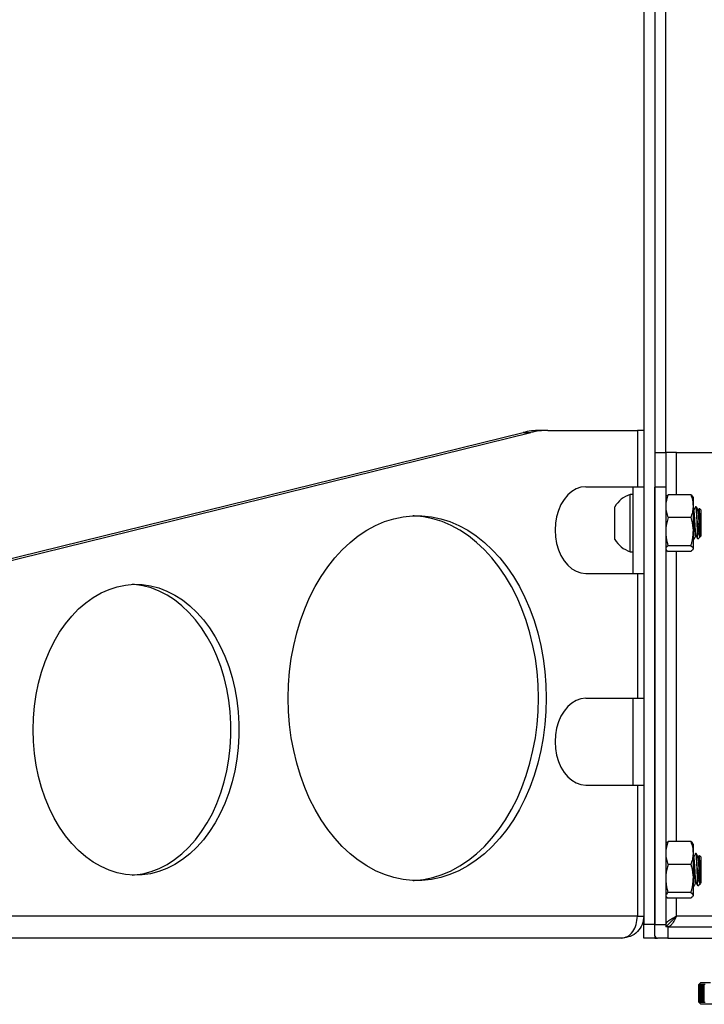
# Model space of a CAD drawing. Units: inches. Extents: x 0.4 to 16.6, y 0.2 to 10.8.
# Drawn here: x 5.8 to 6, y 3.3 to 3.7 of the extents above; entities that cross this region are included whole.
import ezdxf

# ---------------------------------------------------------------- set-up
doc = ezdxf.new("R2010")
doc.units = ezdxf.units.IN
doc.header["$MEASUREMENT"] = 0

msp = doc.modelspace()

# ---------------------------------------------------------------- linework, layer by layer
at = {"color": 7, "linetype": 'Continuous', "lineweight": 25}
for p, q in [((6.019651497626445, 4.957432618244587), (6.019651497626445, 3.572175475387441)), ((6.024222926197873, 4.957432618244587), (6.024222926197873, 3.368861189673159)), ((6.028680069055016, 3.563146903958875), (6.028680069055016, 4.769173980946241)), ((5.542181202696407, 3.466124879861971), (5.969932672150173, 3.571330432805709)), ((5.545413690838974, 3.466124879861971), (5.97316516029274, 3.571330432805709)), ((5.969932672150173, 3.571330432805709), (5.97316516029274, 3.571330432805709)), ((5.980088389239201, 3.572175475387442), (5.976855901096634, 3.572175475387442)), ((5.980088389239201, 3.572175475387442), (6.017007090279453, 3.572175475387441)), ((6.017007090279453, 3.572175475387441), (6.017007090279453, 3.549004046816013)), ((6.019651497626453, 3.572175475387441), (6.017007090279453, 3.572175475387441)), ((6.019651497626453, 3.572175475387441), (6.019651497626453, 3.549004046816013)), ((6.024222926197873, 3.563146903958875), (6.028680069055011, 3.563146903958875)), ((6.028680069055011, 3.563146903958875), (6.028680069055011, 3.54886118967316)), ((6.033137211912154, 3.563146903958875), (6.028680069055011, 3.563146903958875)), ((6.033137211912154, 3.563146903958875), (6.066965783340725, 3.563146903958875)), ((6.033137211912154, 3.545684781624038), (6.033137211912154, 3.563146903958875)), ((5.995762486107657, 3.549004046816013), (6.017007090279453, 3.549004046816013)), ((6.015080069055025, 3.549004046816013), (6.015080069055025, 3.513289761101727)), ((6.017007090279453, 3.549004046816013), (6.019651497626453, 3.549004046816013)), ((6.019651497626453, 3.549004046816013), (6.019651497626453, 3.513289761101727)), ((6.028680069055011, 3.54886118967316), (6.024108640483582, 3.54886118967316)), ((6.024108640483582, 3.54886118967316), (6.024108640483582, 3.368513728234675)), ((6.028680069055011, 3.54886118967316), (6.028680069055011, 3.368513728234675)), ((6.015080069055024, 3.545843641866631), (6.013966458256374, 3.545843641866631)), ((6.013966458256374, 3.534032618244584), (6.013966458256374, 3.545843641866631)), ((6.028804161029715, 3.544933716079061), (6.028680069055009, 3.54471878247406)), ((6.038974213288946, 3.545684781624038), (6.029634518746835, 3.545684781624038)), ((6.039928662980769, 3.54471878247406), (6.039804571006064, 3.544933716079061)), ((6.03992866298077, 3.54471878247406), (6.03992866298077, 3.541013586749148)), ((6.007655997064024, 3.534032618244584), (6.007655997064024, 3.54078177460004)), ((6.03992866298077, 3.541013586749148), (6.03992866298077, 3.530516310184535)), ((6.041233049932414, 3.54078177460004), (6.040986986940289, 3.54078177460004)), ((6.042472455326152, 3.539968904907294), (6.042202412530445, 3.53950319374043)), ((6.043201553869421, 3.539305396647282), (6.042544984279174, 3.539961966237529)), ((6.038974213288944, 3.53634239187426), (6.029634518746835, 3.53634239187426)), ((6.04003625858394, 3.539470753976847), (6.03992866298077, 3.539656279374622)), ((6.040248837645018, 3.53950319374043), (6.040017445117044, 3.53950319374043)), ((6.042217341582026, 3.53950319374043), (6.041985949054052, 3.53950319374043)), ((6.043201553869421, 3.534032618244582), (6.043201553869421, 3.539305396647282)), ((6.007655997064024, 3.527283461889128), (6.007655997064024, 3.534032618244584)), ((6.013966458256374, 3.522221594622537), (6.013966458256374, 3.534032618244584)), ((6.041725175916667, 3.529269557663974), (6.041725175916666, 3.534032618244583)), ((6.043201553869421, 3.528759839841882), (6.043201553869421, 3.534032618244582)), ((6.03992866298077, 3.530516310184535), (6.03992866298077, 3.523535341679975)), ((6.0409870266214, 3.528562042748737), (6.041233089613526, 3.528562042748734)), ((6.041886183681619, 3.52744446965408), (6.042930612588131, 3.528488898560591)), ((6.043003756729343, 3.528562042701804), (6.043201553869421, 3.528759839841882)), ((6.038974213288944, 3.524690228494809), (6.029634518746835, 3.524690228494811)), ((6.03992866298077, 3.527592268773986), (6.040002734971792, 3.52728346188913)), ((6.040002734971792, 3.527283461889128), (6.040248797963913, 3.527283461889128)), ((6.013966458256374, 3.522221594622537), (6.015080069055024, 3.522221594622537)), ((6.028680069055011, 3.523346454015117), (6.028804161029716, 3.523131520410116)), ((6.038974213288946, 3.52238045486514), (6.029634518746835, 3.52238045486514)), ((6.033137211912154, 3.402827638766895), (6.033137211912154, 3.52238045486514)), ((6.039804571006064, 3.523131520410117), (6.03992866298077, 3.523346454015118)), ((6.03992866298077, 3.523535341679975), (6.03992866298077, 3.523346454015118)), ((5.995762486107657, 3.513289761101727), (6.017007090279453, 3.513289761101727)), ((6.017007090279453, 3.513289761101727), (6.017007090279453, 3.461861189673156)), ((6.017007090279453, 3.513289761101727), (6.019651497626453, 3.513289761101727)), ((6.019651497626453, 3.513289761101727), (6.019651497626453, 3.461861189673155)), ((5.995762486107655, 3.461861189673156), (6.017007090279453, 3.461861189673156)), ((6.015080069055025, 3.461861189673155), (6.015080069055025, 3.42614690395887)), ((6.017007090279453, 3.461861189673156), (6.019651497626453, 3.461861189673155)), ((6.019651497626453, 3.461861189673155), (6.019651497626453, 3.42614690395887)), ((5.995762486107657, 3.426146903958871), (6.017007090279453, 3.42614690395887)), ((6.017007090279453, 3.42614690395887), (6.017007090279453, 3.372175475387441)), ((6.017007090279453, 3.42614690395887), (6.019651497626453, 3.42614690395887)), ((6.019651497626453, 3.42614690395887), (6.019651497626453, 3.372175475387441)), ((6.028804161029715, 3.402076573221918), (6.028680069055009, 3.401861639616917)), ((6.038974213288946, 3.402827638766895), (6.029634518746835, 3.402827638766895)), ((6.039928662980769, 3.401861639616917), (6.039804571006064, 3.402076573221918)), ((6.03992866298077, 3.401861639616917), (6.03992866298077, 3.398156443892006)), ((6.03992866298077, 3.398156443892006), (6.03992866298077, 3.387659167327392)), ((6.04003625858394, 3.396613611119705), (6.03992866298077, 3.396799136517479)), ((6.040248837645018, 3.396646050883287), (6.040017445117044, 3.396646050883287)), ((6.041233049932414, 3.397924631742897), (6.040986986940289, 3.397924631742897)), ((6.042217341582026, 3.396646050883287), (6.041985949054052, 3.396646050883287)), ((6.042472455326152, 3.397111762050151), (6.042202412530445, 3.396646050883287)), ((6.043201553869421, 3.396448253790139), (6.042544984279174, 3.397104823380386)), ((6.043201553869421, 3.391175475387439), (6.043201553869421, 3.396448253790139)), ((6.038974213288944, 3.393485249017117), (6.029634518746835, 3.393485249017117)), ((6.041725175916667, 3.386412414806831), (6.041725175916666, 3.39117547538744)), ((6.043201553869421, 3.385902696984739), (6.043201553869421, 3.391175475387439)), ((6.03992866298077, 3.387659167327392), (6.03992866298077, 3.380678198822832)), ((6.043003756729343, 3.385704899844661), (6.043201553869421, 3.385902696984739)), ((6.038974213288944, 3.381833085637667), (6.029634518746835, 3.381833085637668)), ((6.03992866298077, 3.384735125916843), (6.040002734971792, 3.384426319031987)), ((6.040002734971792, 3.384426319031986), (6.040248797963913, 3.384426319031986)), ((6.0409870266214, 3.385704899891594), (6.041233089613526, 3.385704899891592)), ((6.041886183681619, 3.384587326796937), (6.042930612588131, 3.385631755703449)), ((6.028680069055011, 3.380489311157975), (6.028804161029716, 3.380274377552973)), ((6.038974213288946, 3.379523312007997), (6.029634518746835, 3.379523312007997)), ((6.033137211912154, 3.372175475387446), (6.033137211912154, 3.379523312007997)), ((6.039804571006064, 3.380274377552974), (6.03992866298077, 3.380489311157975)), ((6.03992866298077, 3.380678198822832), (6.03992866298077, 3.380489311157975)), ((6.017007090279453, 3.372175475387441), (5.511930818003346, 3.37217547538745)), ((6.017007090279453, 3.372175475387441), (6.019651497626453, 3.372175475387441)), ((6.019651497626445, 3.372175475387441), (6.019651497626445, 3.368861189673159)), ((6.029205897583101, 3.369657507903636), (6.029429407007932, 3.369885163418415)), ((6.029429407007932, 3.369885163418415), (6.029690523662524, 3.370114695113437)), ((6.031765775294095, 3.369701952287249), (6.031536245033367, 3.369349442380021)), ((6.031993434123312, 3.370075266641416), (6.031765775294095, 3.369701952287249)), ((6.033137211912154, 3.372175475387446), (6.032221864284424, 3.370469958159832)), ((7.137937211912154, 3.372175475387446), (6.033137211912154, 3.372175475387446)), ((6.019651497626445, 3.368861189673159), (6.024222926197873, 3.368861189673159)), ((6.019651497626445, 3.363146903958873), (6.019651497626445, 3.368861189673159)), ((6.028680069055011, 3.368513728234675), (6.024108640483582, 3.368513728234675)), ((6.024108640483582, 3.368513728234675), (6.024108640483582, 3.364289761101732)), ((6.028680069055011, 3.368513728234675), (6.029019283215269, 3.36942907531186)), ((6.028680069055011, 3.368513728234675), (6.028680069055011, 3.367718332530303)), ((6.029475464759383, 3.367718332530303), (6.028680069055011, 3.367718332530303)), ((6.029475464759383, 3.367718332530303), (6.029475464759383, 3.363146903958875)), ((6.029475464759383, 3.367718332530303), (7.141598959064924, 3.367718332530303)), ((6.01051358807435, 3.36314690395887), (5.505546653921776, 3.363146903958878)), ((6.010622926197882, 3.36314690395887), (6.010513588074345, 3.36314690395887)), ((6.024222926197873, 3.363146903958873), (6.019651497626445, 3.363146903958873)), ((6.024222926197873, 3.363791601222468), (6.024222926197873, 3.363146903958873)), ((6.024222926197873, 3.363146903958873), (6.025251497626451, 3.363146903958873)), ((6.029475464759383, 3.363146903958875), (6.02525149762644, 3.363146903958875)), ((6.029475464759383, 3.363146903958875), (7.141598959064924, 3.363146903958875)), ((6.043161058931288, 3.344845441641663), (6.042261171417227, 3.343945554127603)), ((6.042261171417227, 3.343945554127603), (6.042261171417227, 3.336746454015117)), ((6.042276246195634, 3.343945554127603), (6.042261171417227, 3.343945554127603)), ((6.042417923520198, 3.344087391729246), (6.042276246195634, 3.343945554127603)), ((6.042276246195634, 3.336746454015117), (6.042276246195634, 3.343945554127603)), ((6.042295915272835, 3.343945554127603), (6.042437592597399, 3.344087391729246)), ((6.04240226805672, 3.343945554127603), (6.042295915272835, 3.343945554127603)), ((6.042295915272835, 3.343945554127603), (6.042295915272835, 3.336746454015117)), ((6.042542950133451, 3.344087391729246), (6.04240226805672, 3.343945554127603)), ((6.04240226805672, 3.336746454015117), (6.04240226805672, 3.343945554127603)), ((6.042417923520198, 3.344087391729246), (6.042437592597399, 3.344087391729246)), ((6.042417923520198, 3.344087391729246), (6.042417923520198, 3.344067700400761)), ((6.042454010278583, 3.343945554127603), (6.042594692355313, 3.344087391729246)), ((6.042655408877951, 3.343945554127603), (6.042454010278583, 3.343945554127603)), ((6.042454010278583, 3.343945554127603), (6.042454010278583, 3.336746454015117)), ((6.042542950133451, 3.344087391729246), (6.042594692355313, 3.344087391729246)), ((6.042542950133451, 3.344087391729246), (6.042542950133451, 3.344035224510627)), ((6.042794206269464, 3.344087391729246), (6.042655408877951, 3.343945554127603)), ((6.042655408877951, 3.336746454015117), (6.042655408877951, 3.343945554127603)), ((6.042738897113487, 3.343945554127603), (6.042877694504999, 3.344087391729246)), ((6.04303406822155, 3.343945554127603), (6.042738897113487, 3.343945554127603)), ((6.042738897113487, 3.343945554127603), (6.042738897113487, 3.336746454015117)), ((6.042794206269464, 3.344087391729246), (6.042877694504999, 3.344087391729246)), ((6.042794206269464, 3.344087391729246), (6.042794206269464, 3.34400207477217)), ((6.043170103406045, 3.344087391729246), (6.04303406822155, 3.343945554127603)), ((6.04303406822155, 3.336746454015117), (6.04303406822155, 3.343945554127603)), ((6.043148774631254, 3.343945554127603), (6.04328480981575, 3.344087391729246)), ((6.043535852081228, 3.343945554127603), (6.043148774631254, 3.343945554127603)), ((6.043148774631254, 3.343945554127603), (6.043148774631254, 3.336746454015117)), ((6.043161058931288, 3.344845441641663), (6.047049106342142, 3.344845441641663)), ((6.043170103406045, 3.344087391729246), (6.04328480981575, 3.344087391729246)), ((6.043170103406045, 3.344087391729246), (6.043170103406045, 3.343967792655625)), ((6.043668265000473, 3.344087391729246), (6.043535852081228, 3.343945554127603)), ((6.043535852081228, 3.336746454015117), (6.043535852081228, 3.343945554127603)), ((6.043668265000473, 3.344087391729246), (6.043813464373492, 3.344087391729246)), ((6.043668265000473, 3.344087391729246), (6.043668265000473, 3.336604616413474)), ((6.043681051454247, 3.343945554127603), (6.043813464373492, 3.344087391729246)), ((6.044157588017868, 3.343945554127603), (6.043681051454247, 3.343945554127603)), ((6.043681051454247, 3.343945554127603), (6.043681051454247, 3.336746454015117)), ((6.044285541514752, 3.344087391729246), (6.044157588017868, 3.343945554127603)), ((6.044157588017868, 3.336746454015117), (6.044157588017868, 3.343945554127603)), ((6.044285541514752, 3.344087391729246), (6.044460315853899, 3.344087391729246)), ((6.044285541514752, 3.344087391729246), (6.044285541514752, 3.336604616413474)), ((6.044332362357014, 3.343945554127603), (6.044460315853899, 3.344087391729246)), ((6.044895345216695, 3.343945554127603), (6.044332362357014, 3.343945554127603)), ((6.044332362357014, 3.343945554127603), (6.044332362357014, 3.336746454015117)), ((6.042261171417227, 3.336746454015117), (6.043161058931288, 3.335846566501056)), ((6.042261171417227, 3.336746454015117), (6.042276246195634, 3.336746454015117)), ((6.042276246195634, 3.336746454015117), (6.042417923520198, 3.336604616413474)), ((6.042437592597399, 3.336604616413474), (6.042295915272835, 3.336746454015117)), ((6.042295915272835, 3.336746454015117), (6.04240226805672, 3.336746454015117)), ((6.04240226805672, 3.336746454015117), (6.042542950133451, 3.336604616413474)), ((6.042417923520198, 3.336624307741959), (6.042417923520198, 3.336604616413474)), ((6.042437592597399, 3.336604616413474), (6.042417923520198, 3.336604616413474)), ((6.042594692355313, 3.336604616413474), (6.042454010278583, 3.336746454015117)), ((6.042454010278583, 3.336746454015117), (6.042655408877951, 3.336746454015117)), ((6.042542950133451, 3.336656783632093), (6.042542950133451, 3.336604616413474)), ((6.042594692355313, 3.336604616413474), (6.042542950133451, 3.336604616413474)), ((6.042655408877951, 3.336746454015117), (6.042794206269464, 3.336604616413474)), ((6.042877694504999, 3.336604616413474), (6.042738897113487, 3.336746454015117)), ((6.042738897113487, 3.336746454015117), (6.04303406822155, 3.336746454015117)), ((6.042794206269464, 3.33668993337055), (6.042794206269464, 3.336604616413474)), ((6.042877694504999, 3.336604616413474), (6.042794206269464, 3.336604616413474)), ((6.04303406822155, 3.336746454015117), (6.043170103406045, 3.336604616413474)), ((6.04328480981575, 3.336604616413474), (6.043148774631254, 3.336746454015117)), ((6.043148774631254, 3.336746454015117), (6.043535852081228, 3.336746454015117)), ((6.081856222035899, 3.335846566501056), (6.043161058931288, 3.335846566501056)), ((6.043170103406045, 3.336724215487095), (6.043170103406045, 3.336604616413474)), ((6.04328480981575, 3.336604616413474), (6.043170103406045, 3.336604616413474)), ((6.043535852081228, 3.336746454015117), (6.043668265000473, 3.336604616413474)), ((6.043813464373492, 3.336604616413474), (6.043668265000473, 3.336604616413474)), ((6.043813464373492, 3.336604616413474), (6.043681051454247, 3.336746454015117)), ((6.043681051454247, 3.336746454015117), (6.044157588017868, 3.336746454015117)), ((6.044157588017868, 3.336746454015117), (6.044285541514752, 3.336604616413474)), ((6.044460315853899, 3.336604616413474), (6.044285541514752, 3.336604616413474)), ((6.044460315853899, 3.336604616413474), (6.044332362357014, 3.336746454015117)), ((6.044332362357014, 3.336746454015117), (6.044895345216695, 3.336746454015117))]:
    msp.add_line(p, q, dxfattribs=at)
at = {"color": 7, "linetype": 'Continuous', "lineweight": 25, "flags": 128}
for points in [[(5.995762486107657, 3.549004046816013), (5.993787202696206, 3.548784195755212), (5.991860557317936, 3.54813005603557), (5.990029990376226, 3.547057734747948), (5.988340576504489, 3.545593636001281), (5.986833914679085, 3.543773810765773), (5.985547103914484, 3.541643069178379), (5.984511829762388, 3.539253877168505), (5.9837535841083, 3.536665064572709), (5.983291037476698, 3.533940376548875), (5.983135579300755, 3.531146903958871)], [(5.873263814148675, 3.461961258363963), (5.873405514956461, 3.467444566609622), (5.873829861344692, 3.472898619033313), (5.874534589241789, 3.478294315905532), (5.8755159386195, 3.483602868848895), (5.876768673554295, 3.488795954436584), (5.878286110163272, 3.49384586531008), (5.880060152265568, 3.498725658009912), (5.882081334578984, 3.503409296730674), (5.884338873221373, 3.507871792233307), (5.886820723247298, 3.512089335173503), (5.889513642913044, 3.51603942313486), (5.892403264327037, 3.519700980689009), (5.895474170108777, 3.523054471842139), (5.898709975647217, 3.526082004267987), (5.902093416519768, 3.528767424771128), (5.905606440605448, 3.531096405471269), (5.909230304400772, 3.533056520248688), (5.912945673024443, 3.534637311042959), (5.916732723377315, 3.535830343651229), (5.920571249907201, 3.536629252728341), (5.924440772414237, 3.537029775748701), (5.928320645321613, 3.537029775748701), (5.93219016782865, 3.536629252728341), (5.936028694358535, 3.535830343651229), (5.939815744711408, 3.534637311042958), (5.943531113335078, 3.533056520248687), (5.947154977130403, 3.531096405471268), (5.950668001216083, 3.528767424771126), (5.954051442088632, 3.526082004267986), (5.957287247627074, 3.523054471842138), (5.960358153408812, 3.519700980689007), (5.963247774822807, 3.516039423134859), (5.965940694488552, 3.512089335173501), (5.968422544514477, 3.507871792233305), (5.970680083156865, 3.503409296730672), (5.972701265470284, 3.49872565800991), (5.974475307572578, 3.493845865310078), (5.975992744181555, 3.488795954436582), (5.97724547911635, 3.483602868848893), (5.978226828494062, 3.47829431590553), (5.978931556391158, 3.47289861903331), (5.97935590277939, 3.46744456660962), (5.979497603587174, 3.461961258363961), (5.97935590277939, 3.456477950118301), (5.978931556391158, 3.451023897694611), (5.978226828494062, 3.445628200822391), (5.97724547911635, 3.440319647879028), (5.975992744181555, 3.435126562291339), (5.974475307572578, 3.430076651417845), (5.972701265470283, 3.425196858718012), (5.970680083156865, 3.420513219997249), (5.968422544514477, 3.416050724494617), (5.965940694488552, 3.411833181554421), (5.963247774822807, 3.407883093593064), (5.960358153408812, 3.404221536038915), (5.957287247627074, 3.400868044885784), (5.954051442088632, 3.397840512459937), (5.950668001216083, 3.395155091956796), (5.947154977130401, 3.392826111256655), (5.943531113335078, 3.390865996479237), (5.939815744711407, 3.389285205684965), (5.936028694358535, 3.388092173076695), (5.93219016782865, 3.387293263999584), (5.928320645321612, 3.386892740979222), (5.924440772414237, 3.386892740979222), (5.920571249907201, 3.387293263999584), (5.916732723377313, 3.388092173076695), (5.912945673024442, 3.389285205684966), (5.90923030440077, 3.390865996479238), (5.905606440605448, 3.392826111256656), (5.902093416519768, 3.395155091956797), (5.898709975647217, 3.397840512459938), (5.895474170108777, 3.400868044885786), (5.892403264327037, 3.404221536038917), (5.889513642913042, 3.407883093593066), (5.886820723247298, 3.411833181554423), (5.884338873221372, 3.41605072449462), (5.882081334578984, 3.420513219997253), (5.880060152265567, 3.425196858718015), (5.878286110163272, 3.430076651417847), (5.876768673554295, 3.435126562291342), (5.8755159386195, 3.440319647879031), (5.874534589241788, 3.445628200822395), (5.873829861344692, 3.451023897694615), (5.873405514956461, 3.456477950118304), (5.873263814148675, 3.461961258363963)], [(5.924764464824164, 3.386877408440974), (5.925088157179045, 3.386892740979222), (5.928957679686083, 3.387293263999584), (5.932796206215969, 3.388092173076695), (5.936583256568841, 3.389285205684966), (5.940298625192512, 3.390865996479237), (5.943922488987835, 3.392826111256656), (5.947435513073516, 3.395155091956797), (5.950818953946066, 3.397840512459937), (5.954054759484507, 3.400868044885785), (5.957125665266246, 3.404221536038916), (5.960015286680241, 3.407883093593064), (5.962708206345985, 3.411833181554421), (5.96519005637191, 3.416050724494617), (5.967447595014298, 3.42051321999725), (5.969468777327717, 3.425196858718013), (5.971242819430012, 3.430076651417845), (5.972760256038987, 3.435126562291341), (5.974012990973782, 3.440319647879029), (5.974994340351495, 3.445628200822393), (5.975699068248591, 3.451023897694613), (5.976123414636824, 3.456477950118302), (5.976265115444607, 3.461961258363961), (5.976123414636824, 3.467444566609621), (5.975699068248591, 3.472898619033311), (5.974994340351495, 3.478294315905531), (5.974012990973782, 3.483602868848894), (5.972760256038987, 3.488795954436583), (5.97124281943001, 3.493845865310079), (5.969468777327717, 3.498725658009911), (5.967447595014298, 3.503409296730673), (5.96519005637191, 3.507871792233306), (5.962708206345985, 3.512089335173502), (5.96001528668024, 3.51603942313486), (5.957125665266245, 3.519700980689008), (5.954054759484506, 3.523054471842139), (5.950818953946065, 3.526082004267986), (5.947435513073514, 3.528767424771127), (5.943922488987835, 3.531096405471268), (5.940298625192511, 3.533056520248687), (5.93658325656884, 3.534637311042958), (5.932796206215968, 3.535830343651229), (5.928957679686082, 3.536629252728341), (5.925088157179045, 3.537029775748701), (5.924764464814496, 3.537045108287366)], [(5.983135579300755, 3.531146903958871), (5.983291037476698, 3.528353431368866), (5.9837535841083, 3.525628743345033), (5.984511829762388, 3.523039930749236), (5.985547103914484, 3.520650738739362), (5.986833914679085, 3.518519997151968), (5.988340576504489, 3.516700171916461), (5.990029990376226, 3.515236073169792), (5.991860557317936, 3.514163751882171), (5.993787202696206, 3.513509612162529), (5.995762486107657, 3.513289761101727)], [(5.76821248439492, 3.448909758833961), (5.768353459914787, 3.453793565701788), (5.768775448305562, 3.458644871640681), (5.76947564130413, 3.463431392010026), (5.770449379241605, 3.468121273306485), (5.771690182052673, 3.472683305143805), (5.773189792399342, 3.477087127952793), (5.774938230622175, 3.481303435019234), (5.776923861153268, 3.485304167515243), (5.779133469949044, 3.489062701226131), (5.781552352427529, 3.49255402373017), (5.784164411324912, 3.495754900852121), (5.786952263820194, 3.498644031282845), (5.789897357214981, 3.501202188335999), (5.792980092398636, 3.503412347898461), (5.796179954277128, 3.505259801722993), (5.799475648297597, 3.506732255309201), (5.802845242160085, 3.507819909721407), (5.806266311773384, 3.508515526798948), (5.809716090483652, 3.50881447732494), (5.813171620582748, 3.508714771832959), (5.816609906087982, 3.508217073846601), (5.820008065776596, 3.507324695463853), (5.823343485456519, 3.506043575315619), (5.826593968460084, 3.504382239045116), (5.829737883359198, 3.502351742571122), (5.832754307918915, 3.499965598512665), (5.835623168331465, 3.497239686264765), (5.838325372804131, 3.494192146323692), (5.84084293861198, 3.490843259564941), (5.843159111769931, 3.487215312277367), (5.845258478527757, 3.483332447851598), (5.847127067946058, 3.479220506109761), (5.848752444870551, 3.474906851345725), (5.85012379268597, 3.470420190220241), (5.851231985298861, 3.465790380722853), (5.852069647870223, 3.461048233471901), (5.85263120589385, 3.456225306674941), (5.852912922293743, 3.451353696114079), (5.852912922293743, 3.44646582155384), (5.85263120589385, 3.441594210992978), (5.852069647870223, 3.436771284196018), (5.851231985298861, 3.432029136945066), (5.850123792685968, 3.427399327447678), (5.848752444870551, 3.422912666322194), (5.847127067946058, 3.418599011558158), (5.845258478527757, 3.414487069816321), (5.843159111769929, 3.410604205390552), (5.84084293861198, 3.406976258102978), (5.838325372804131, 3.403627371344228), (5.835623168331464, 3.400579831403155), (5.832754307918915, 3.397853919155255), (5.829737883359198, 3.395467775096798), (5.826593968460084, 3.393437278622804), (5.823343485456517, 3.391775942352302), (5.820008065776595, 3.390494822204068), (5.816609906087982, 3.389602443821319), (5.813171620582748, 3.389104745834963), (5.809716090483652, 3.389005040342981), (5.806266311773384, 3.389303990868974), (5.802845242160084, 3.389999607946514), (5.799475648297596, 3.391087262358721), (5.796179954277128, 3.392559715944929), (5.792980092398635, 3.394407169769461), (5.789897357214979, 3.396617329331924), (5.786952263820194, 3.399175486385078), (5.784164411324912, 3.402064616815803), (5.781552352427529, 3.405265493937753), (5.779133469949044, 3.408756816441791), (5.776923861153267, 3.412515350152681), (5.774938230622173, 3.416516082648689), (5.773189792399342, 3.42073238971513), (5.771690182052673, 3.425136212524118), (5.770449379241605, 3.429698244361439), (5.76947564130413, 3.434388125657898), (5.768775448305562, 3.439174646027243), (5.768353459914787, 3.444025951966136), (5.76821248439492, 3.448909758833961)], [(5.80896408850162, 3.389036186726301), (5.809939132440181, 3.389104745834962), (5.813377417945416, 3.389602443821319), (5.816775577634029, 3.390494822204068), (5.820110997313951, 3.391775942352302), (5.823361480317518, 3.393437278622805), (5.826505395216631, 3.395467775096798), (5.829521819776347, 3.397853919155255), (5.832390680188898, 3.400579831403155), (5.835092884661564, 3.403627371344228), (5.837610450469413, 3.406976258102979), (5.839926623627363, 3.410604205390553), (5.84202599038519, 3.414487069816321), (5.843894579803491, 3.418599011558159), (5.845519956727983, 3.422912666322195), (5.846891304543402, 3.427399327447679), (5.847999497156294, 3.432029136945067), (5.848837159727656, 3.436771284196019), (5.849398717751282, 3.441594210992979), (5.849680434151177, 3.44646582155384), (5.849680434151177, 3.45135369611408), (5.849398717751282, 3.456225306674941), (5.848837159727656, 3.461048233471902), (5.847999497156294, 3.465790380722853), (5.846891304543402, 3.470420190220242), (5.845519956727983, 3.474906851345726), (5.843894579803491, 3.479220506109762), (5.84202599038519, 3.483332447851599), (5.839926623627363, 3.487215312277368), (5.837610450469413, 3.490843259564941), (5.835092884661564, 3.494192146323692), (5.832390680188897, 3.497239686264766), (5.829521819776347, 3.499965598512665), (5.826505395216631, 3.502351742571122), (5.823361480317517, 3.504382239045116), (5.820110997313951, 3.506043575315619), (5.816775577634029, 3.507324695463853), (5.813377417945415, 3.508217073846601), (5.809939132440181, 3.508714771832958), (5.808964088515014, 3.508783330940897)], [(5.995762486107655, 3.461861189673156), (5.993787202696206, 3.461641338612355), (5.991860557317935, 3.460987198892712), (5.990029990376226, 3.459914877605092), (5.988340576504489, 3.458450778858423), (5.986833914679085, 3.456630953622915), (5.985547103914484, 3.454500212035522), (5.984511829762388, 3.452111020025648), (5.9837535841083, 3.449522207429851), (5.983291037476698, 3.446797519406017), (5.983135579300755, 3.444004046816013)], [(5.983135579300755, 3.444004046816013), (5.983291037476698, 3.44121057422601), (5.9837535841083, 3.438485886202175), (5.984511829762388, 3.435897073606379), (5.985547103914484, 3.433507881596505), (5.986833914679085, 3.43137714000911), (5.988340576504489, 3.429557314773604), (5.990029990376226, 3.428093216026936), (5.991860557317935, 3.427020894739314), (5.993787202696206, 3.426366755019671), (5.995762486107657, 3.426146903958871)]]:
    msp.add_lwpolyline(points, dxfattribs=at)
at = {"color": 7, "linetype": 'Continuous', "lineweight": 25}
for centre, radius, start, end in [((5.976876214313311, 3.543226364912362), 0.02894911760184001, 90.04020370138483, 103.8778837533864), ((5.98010870245588, 3.543226364912362), 0.02894911760184022, 90.04020370138835, 103.8778837533898), ((6.018255150111069, 3.534032618244584), 0.01256555437794474, 109.956427470853, 147.5124939157402), ((6.018255150111069, 3.534032618244584), 0.01256555437794432, 212.4875060842589, 250.0435725291471), ((6.02525149762644, 3.364289761101732), 0.001142857142857778, 180, 270.0000000000008)]:
    msp.add_arc(centre, radius, start, end, dxfattribs=at)
for points, knots in [([(6.029634518746835, 3.545684781624038), (6.029367751952462, 3.544926159040651), (6.028829327274613, 3.543395004756517), (6.028730122190289, 3.541812185566651), (6.028680069055011, 3.541013586749149)], [0, 0, 0, 0, 0.4954579634769992, 1, 1, 1, 1]), ([(6.028843266128479, 3.544911138739763), (6.028876911948307, 3.544990764441085), (6.028987873810037, 3.545253365147658), (6.029368974962543, 3.545507621087823), (6.029634518746835, 3.545684781624038)], [0, 0, 0, 0, 0.3032196765975691, 1, 1, 1, 1]), ([(6.038974213288946, 3.545684781624038), (6.039240980083318, 3.544926159040652), (6.039779404761167, 3.543395004756517), (6.039878609845491, 3.541812185566651), (6.03992866298077, 3.541013586749148)], [0, 0, 0, 0, 0.495457963477009, 1, 1, 1, 1]), ([(6.039765465907301, 3.544911138739763), (6.039731820087472, 3.544990764441085), (6.039620858225742, 3.545253365147659), (6.039239757073236, 3.545507621087823), (6.038974213288946, 3.545684781624038)], [0, 0, 0, 0, 0.3032196765977324, 0.9999999999999999, 0.9999999999999999, 0.9999999999999999, 0.9999999999999999]), ([(6.028680069055011, 3.541013586749149), (6.028681208739918, 3.540902861533602), (6.028689839247782, 3.540064371141951), (6.028898295844126, 3.538483442549801), (6.029387616501635, 3.537060421993851), (6.029634518746835, 3.53634239187426)], [0, 0, 0, 0, 0.07009182702058503, 0.5307853608570438, 1, 1, 1, 1]), ([(6.03992866298077, 3.541013586749148), (6.039927523295862, 3.540902861533602), (6.039918892787997, 3.540064371141949), (6.039710436191653, 3.538483442549802), (6.039221115534144, 3.537060421993852), (6.038974213288944, 3.53634239187426)], [0, 0, 0, 0, 0.07009182702051463, 0.5307853608570013, 1, 1, 1, 1]), ([(6.040962720637513, 3.540760632878566), (6.040838676239198, 3.540546481054049), (6.040595870295165, 3.540127297788825), (6.040352799623208, 3.539708188834229), (6.040233908593438, 3.53950319374043)], [0, 0, 0, 0, 0.5108787546739213, 1, 1, 1, 1]), ([(6.040961544814621, 3.54067570611905), (6.040970021827821, 3.540716470316454), (6.041019683979219, 3.540955285297096), (6.041110997426276, 3.540374990733376), (6.041231623589146, 3.538944245645978), (6.041357254714367, 3.536676495834712), (6.041479051559769, 3.534042544830628), (6.041600918085777, 3.531355500158997), (6.041683764977065, 3.529964731867944), (6.041725175916667, 3.529269557663974)], [0, 0, 0, 0, 0.03324239993021013, 0.1947489120722628, 0.3553608297109821, 0.5173611779585343, 0.6782731625336047, 0.8391851471087565, 1, 1, 1, 1]), ([(6.041725175916663, 3.534032618244583), (6.041684640828258, 3.534915086540342), (6.041603296483443, 3.536685991900673), (6.041477709678887, 3.5389161533441), (6.041356989676411, 3.540477087685615), (6.041274439600385, 3.540680024428411), (6.041233049932414, 3.540781774600038)], [0, 0, 0, 0, 0.2494640471498437, 0.5006153993639535, 0.7496142486444116, 0.9999999999999999, 0.9999999999999999, 0.9999999999999999, 0.9999999999999999]), ([(6.042004762520947, 3.539470753976847), (6.041880740322346, 3.539684547974306), (6.041632620475349, 3.540112266032342), (6.041384735723856, 3.540540245354206), (6.041260755658956, 3.540754300086419)], [0, 0, 0, 0, 0.4998479569487186, 1, 1, 1, 1]), ([(6.043003756729341, 3.529616895904065), (6.042983410174485, 3.529973992789777), (6.042940564594563, 3.530725963984156), (6.042876429060476, 3.532362368564363), (6.042809482720834, 3.534235042360634), (6.042744491917542, 3.536132142075785), (6.042676778130529, 3.537849234288092), (6.042612402479811, 3.539148907970198), (6.042553189767627, 3.53990073714459), (6.042518649281736, 3.539916456442995), (6.042505471612595, 3.539922453570949)], [0, 0, 0, 0, 0.1174994586087088, 0.24742923213262, 0.3774158597056237, 0.510270617938521, 0.6435135595029776, 0.7792911188846513, 0.9157965345110965, 1, 1, 1, 1]), ([(6.029634518746835, 3.53634239187426), (6.029248559364976, 3.534886907574272), (6.02873911838281, 3.532965764090886), (6.028691589430007, 3.530994192466836), (6.028680069055011, 3.530516310184535)], [0, 0, 0, 0, 0.7576135320316164, 1, 1, 1, 1]), ([(6.038974213288944, 3.53634239187426), (6.039360172670804, 3.534886907574272), (6.039869613652969, 3.532965764090886), (6.039917142605773, 3.530994192466835), (6.03992866298077, 3.530516310184535)], [0, 0, 0, 0, 0.7576135320317237, 1, 1, 1, 1]), ([(6.040993447753398, 3.528570937372995), (6.04099129577537, 3.528567758502481), (6.040948833766176, 3.528505034242651), (6.040862592637189, 3.528868973357444), (6.040742448329562, 3.530058029216236), (6.040616709400048, 3.531886357204882), (6.040494867914218, 3.534030911485746), (6.040372984584939, 3.536185729461246), (6.040247371674754, 3.537983146429844), (6.040137655558803, 3.539167443236122), (6.040066354006721, 3.539323941543614), (6.040036184918256, 3.539390159054248)], [0, 0, 0, 0, 0.006870369552449317, 0.1355635100887072, 0.2635421655754384, 0.3926297202777945, 0.5208480311754226, 0.6490663420728935, 0.7781538967750706, 0.9061325522617566, 0.9999999999999999, 0.9999999999999999, 0.9999999999999999, 0.9999999999999999]), ([(6.041099661315776, 3.52910586591647), (6.041078067611377, 3.529257181190955), (6.041040361494189, 3.529521402251228), (6.040963709225691, 3.530440044637421), (6.040862578513777, 3.531881358830049), (6.040740984377599, 3.534032759175776), (6.040619026845437, 3.536183312023489), (6.040493463785314, 3.537990986139642), (6.040372742135857, 3.539256179628076), (6.040290200560064, 3.539420661850292), (6.040248818280568, 3.539503125132904)], [0, 0, 0, 0, 0.07586701919829654, 0.1324761450604126, 0.2776751547805117, 0.4218964301252843, 0.5661177054698783, 0.7113167151897167, 0.855268423662382, 1, 1, 1, 1]), ([(6.043003756729338, 3.52862849082165), (6.042987734082437, 3.528597661619748), (6.042931536354229, 3.528489531476217), (6.042831221071755, 3.528852593030047), (6.042710918657352, 3.530062451230587), (6.042585222307612, 3.531885176935589), (6.042463369454862, 3.534031226778901), (6.042341489169339, 3.53618564428292), (6.042215875438504, 3.537983169225715), (6.04210615952584, 3.539167439285089), (6.042034857952658, 3.539323940368899), (6.042004688855265, 3.539390159054248)], [0, 0, 0, 0, 0.04914090198936311, 0.1723564820897387, 0.2948879877360782, 0.4184811945698839, 0.5412421551844899, 0.6640031157989454, 0.78759632263258, 0.9101278282788763, 0.9999999999999999, 0.9999999999999999, 0.9999999999999999, 0.9999999999999999]), ([(6.043003756729341, 3.529616895904065), (6.042988049887658, 3.529791938898107), (6.042932055939899, 3.530415956664439), (6.042831138803344, 3.531889992558442), (6.042709473261588, 3.534030452915342), (6.042587534846062, 3.536183934606977), (6.042461966646213, 3.537990821269845), (6.042341246342621, 3.539256220957011), (6.042258704587152, 3.539420675651391), (6.042217322217576, 3.539503125132904)], [0, 0, 0, 0, 0.06125647178288818, 0.2183756448202319, 0.3744368160378828, 0.5304979872553404, 0.687617160292402, 0.8433866344516123, 1, 1, 1, 1]), ([(6.041725175916666, 3.534032618244583), (6.041808416345329, 3.533286300113748), (6.041974619320034, 3.531796155295734), (6.042236041049621, 3.52997162531199), (6.042489797160812, 3.528784560840947), (6.042713471941092, 3.528298765068006), (6.042847792847106, 3.528470750452897), (6.04289206909386, 3.528527442054862)], [0, 0, 0, 0, 0.2329719698804176, 0.4651662063619316, 0.6823037672564859, 0.8952776808092596, 1, 1, 1, 1]), ([(6.028680069055011, 3.530516310184535), (6.028796417298925, 3.52898630602844), (6.028946426411772, 3.527013654285816), (6.029508413295742, 3.525116038582386), (6.029634518746835, 3.524690228494811)], [0, 0, 0, 0, 0.7756078394556479, 1, 1, 1, 1]), ([(6.03992866298077, 3.530516310184535), (6.039812314736856, 3.52898630602844), (6.039662305624009, 3.527013654285816), (6.039100318740037, 3.525116038582386), (6.038974213288944, 3.524690228494809)], [0, 0, 0, 0, 0.7756078394554279, 1, 1, 1, 1]), ([(6.040248797963913, 3.527283461889129), (6.040207407249721, 3.527389736446505), (6.040124855087048, 3.52760169689995), (6.040020261287648, 3.528895727513708), (6.039953763511731, 3.530116873067211), (6.03992866298077, 3.530577811818186)], [0, 0, 0, 0, 0.3849950802796554, 0.767857649134563, 1, 1, 1, 1]), ([(6.040252649222698, 3.52728400513106), (6.040376197254928, 3.527497231219815), (6.040623270383786, 3.527923643813782), (6.040870416005641, 3.528350220266918), (6.040993977345403, 3.528563488694111)], [0, 0, 0, 0, 0.5000464145999137, 1, 1, 1, 1]), ([(6.041081178028707, 3.52918723337718), (6.041186649455383, 3.528895602833948), (6.041403881244572, 3.528294952717741), (6.041602436465142, 3.527917324153198), (6.041704588196768, 3.527723043631795)], [0, 0, 0, 0, 0.4855248261237771, 1, 1, 1, 1]), ([(6.041864486926786, 3.527519490142413), (6.041848651525926, 3.52755579665319), (6.041810377548605, 3.52764354906201), (6.041763856763422, 3.528401297913625), (6.041733652874279, 3.529079277416314), (6.041725175916667, 3.529269557663974)], [0, 0, 0, 0, 0.3367186002067226, 0.813844889822721, 1, 1, 1, 1]), ([(6.043003756729343, 3.528610582391777), (6.043003756729344, 3.528628274729224), (6.043003756729344, 3.528657535331807), (6.043003756729345, 3.529078861785582), (6.043003756729343, 3.529435614528541), (6.043003756729341, 3.529616895904065)], [0, 0, 0, 0, 0.429301638178106, 0.7100036759847036, 1, 1, 1, 1]), ([(6.029634518746835, 3.524690228494811), (6.029367751952462, 3.524502669798918), (6.028829327274614, 3.524124113574742), (6.028730122190289, 3.523732783933911), (6.028680069055011, 3.523535341679974)], [0, 0, 0, 0, 0.4954579634770193, 1, 1, 1, 1]), ([(6.038974213288944, 3.524690228494809), (6.039240980083318, 3.524502669798918), (6.039779404761167, 3.524124113574743), (6.039878609845491, 3.523732783933912), (6.03992866298077, 3.523535341679975)], [0, 0, 0, 0, 0.4954579634770143, 1, 1, 1, 1]), ([(6.028843266128479, 3.523154097749414), (6.028876911948308, 3.523074472048092), (6.028987873810038, 3.522811871341518), (6.029368974962543, 3.522557615401354), (6.029634518746835, 3.52238045486514)], [0, 0, 0, 0, 0.3032196765977767, 1, 1, 1, 1]), ([(6.03992866298077, 3.523535341679975), (6.039927523295862, 3.523507966437681), (6.039918892787998, 3.523300661556678), (6.039710436191652, 3.522909799339368), (6.039221115534144, 3.522557977648919), (6.038974213288946, 3.52238045486514)], [0, 0, 0, 0, 0.07009182702045962, 0.5307853608569886, 1, 1, 1, 1]), ([(6.029634518746835, 3.402827638766895), (6.029367751952462, 3.402069016183509), (6.028829327274613, 3.400537861899374), (6.028730122190289, 3.398955042709508), (6.028680069055011, 3.398156443892007)], [0, 0, 0, 0, 0.4954579634769992, 1, 1, 1, 1]), ([(6.028843266128479, 3.40205399588262), (6.028876911948307, 3.402133621583941), (6.028987873810037, 3.402396222290515), (6.029368974962543, 3.40265047823068), (6.029634518746835, 3.402827638766895)], [0, 0, 0, 0, 0.3032196765975691, 1, 1, 1, 1]), ([(6.038974213288946, 3.402827638766895), (6.039240980083318, 3.402069016183509), (6.039779404761167, 3.400537861899374), (6.039878609845491, 3.398955042709508), (6.03992866298077, 3.398156443892006)], [0, 0, 0, 0, 0.495457963477009, 1, 1, 1, 1]), ([(6.039765465907301, 3.402053995882621), (6.039731820087472, 3.402133621583943), (6.039620858225742, 3.402396222290516), (6.039239757073236, 3.40265047823068), (6.038974213288946, 3.402827638766895)], [0, 0, 0, 0, 0.3032196765977324, 0.9999999999999999, 0.9999999999999999, 0.9999999999999999, 0.9999999999999999]), ([(6.028680069055011, 3.398156443892007), (6.028681208739918, 3.39804571867646), (6.028689839247782, 3.397207228284809), (6.028898295844126, 3.395626299692658), (6.029387616501635, 3.394203279136708), (6.029634518746835, 3.393485249017117)], [0, 0, 0, 0, 0.07009182702058503, 0.5307853608570438, 1, 1, 1, 1]), ([(6.03992866298077, 3.398156443892006), (6.039927523295862, 3.398045718676459), (6.039918892787997, 3.397207228284806), (6.039710436191653, 3.395626299692659), (6.039221115534144, 3.394203279136708), (6.038974213288944, 3.393485249017117)], [0, 0, 0, 0, 0.07009182702051463, 0.5307853608570013, 1, 1, 1, 1]), ([(6.040961544814621, 3.397818563261907), (6.040970021827821, 3.397859327459311), (6.041019683979219, 3.398098142439954), (6.041110997426276, 3.397517847876234), (6.041231623589146, 3.396087102788835), (6.041357254714367, 3.393819352977569), (6.041479051559769, 3.391185401973485), (6.041600918085777, 3.388498357301854), (6.041683764977065, 3.387107589010801), (6.041725175916667, 3.386412414806831)], [0, 0, 0, 0, 0.03324239993021012, 0.1947489120722627, 0.355360829710982, 0.5173611779585343, 0.6782731625336046, 0.8391851471087565, 1, 1, 1, 1]), ([(6.040993447753398, 3.385713794515852), (6.04099129577537, 3.385710615645338), (6.040948833766176, 3.385647891385508), (6.040862592637189, 3.386011830500301), (6.040742448329562, 3.387200886359092), (6.040616709400048, 3.389029214347739), (6.040494867914218, 3.391173768628604), (6.040372984584939, 3.393328586604103), (6.040247371674754, 3.395126003572701), (6.040137655558803, 3.396310300378979), (6.040066354006721, 3.396466798686471), (6.040036184918256, 3.396533016197105)], [0, 0, 0, 0, 0.006870369552449319, 0.1355635100887072, 0.2635421655754385, 0.3926297202777946, 0.5208480311754226, 0.6490663420728935, 0.7781538967750707, 0.9061325522617567, 1, 1, 1, 1]), ([(6.040962720637513, 3.397903490021423), (6.040838676239198, 3.397689338196906), (6.040595870295165, 3.397270154931682), (6.040352799623208, 3.396851045977086), (6.040233908593438, 3.396646050883287)], [0, 0, 0, 0, 0.5108787546739213, 1, 1, 1, 1]), ([(6.041099661315776, 3.386248723059329), (6.041078067611377, 3.386400038333812), (6.041040361494189, 3.386664259394085), (6.040963709225691, 3.387582901780278), (6.040862578513777, 3.389024215972906), (6.040740984377599, 3.391175616318633), (6.040619026845437, 3.393326169166346), (6.040493463785314, 3.3951338432825), (6.040372742135857, 3.396399036770933), (6.040290200560064, 3.396563518993148), (6.040248818280568, 3.396645982275761)], [0, 0, 0, 0, 0.07586701919829653, 0.1324761450604126, 0.2776751547805117, 0.4218964301252843, 0.5661177054698783, 0.7113167151897168, 0.855268423662382, 1, 1, 1, 1]), ([(6.041725175916663, 3.39117547538744), (6.041684640828258, 3.392057943683199), (6.041603296483443, 3.393828849043531), (6.041477709678887, 3.396059010486957), (6.041356989676411, 3.397619944828473), (6.041274439600385, 3.397822881571269), (6.041233049932414, 3.397924631742895)], [0, 0, 0, 0, 0.2494640471498437, 0.5006153993639535, 0.7496142486444113, 0.9999999999999999, 0.9999999999999999, 0.9999999999999999, 0.9999999999999999]), ([(6.042004762520947, 3.396613611119705), (6.041880740322346, 3.396827405117163), (6.041632620475349, 3.397255123175199), (6.041384735723856, 3.397683102497063), (6.041260755658956, 3.397897157229277)], [0, 0, 0, 0, 0.4998479569487186, 1, 1, 1, 1]), ([(6.043003756729338, 3.385771347964507), (6.042987734082437, 3.385740518762606), (6.042931536354229, 3.385632388619074), (6.042831221071755, 3.385995450172904), (6.042710918657352, 3.387205308373444), (6.042585222307612, 3.389028034078446), (6.042463369454862, 3.391174083921758), (6.042341489169339, 3.393328501425778), (6.042215875438504, 3.395126026368573), (6.04210615952584, 3.396310296427946), (6.042034857952658, 3.396466797511756), (6.042004688855265, 3.396533016197105)], [0, 0, 0, 0, 0.04914090198936311, 0.1723564820897387, 0.2948879877360782, 0.4184811945698839, 0.5412421551844899, 0.6640031157989454, 0.78759632263258, 0.9101278282788763, 0.9999999999999999, 0.9999999999999999, 0.9999999999999999, 0.9999999999999999]), ([(6.043003756729341, 3.386759753046922), (6.042988049887658, 3.386934796040964), (6.042932055939899, 3.387558813807296), (6.042831138803344, 3.389032849701299), (6.042709473261588, 3.391173310058199), (6.042587534846062, 3.393326791749834), (6.042461966646213, 3.395133678412702), (6.042341246342621, 3.396399078099868), (6.042258704587152, 3.396563532794248), (6.042217322217576, 3.396645982275761)], [0, 0, 0, 0, 0.06125647178288817, 0.2183756448202321, 0.3744368160378828, 0.5304979872553403, 0.687617160292402, 0.8433866344516127, 1, 1, 1, 1]), ([(6.043003756729341, 3.386759753046921), (6.042983410174485, 3.387116849932634), (6.042940564594563, 3.387868821127013), (6.042876429060476, 3.38950522570722), (6.042809482720834, 3.391377899503491), (6.042744491917542, 3.393274999218642), (6.042676778130529, 3.394992091430949), (6.042612402479811, 3.396291765113056), (6.042553189767627, 3.397043594287447), (6.042518649281736, 3.397059313585852), (6.042505471612595, 3.397065310713807)], [0, 0, 0, 0, 0.1174994586087086, 0.2474292321326197, 0.3774158597056235, 0.5102706179385207, 0.6435135595029775, 0.7792911188846512, 0.9157965345110964, 1, 1, 1, 1]), ([(6.029634518746835, 3.393485249017117), (6.029248559364976, 3.392029764717129), (6.02873911838281, 3.390108621233742), (6.028691589430007, 3.388137049609692), (6.028680069055011, 3.387659167327393)], [0, 0, 0, 0, 0.7576135320316164, 1, 1, 1, 1]), ([(6.038974213288944, 3.393485249017117), (6.039360172670804, 3.392029764717129), (6.039869613652969, 3.390108621233742), (6.039917142605773, 3.388137049609692), (6.03992866298077, 3.387659167327392)], [0, 0, 0, 0, 0.7576135320317237, 1, 1, 1, 1]), ([(6.041725175916666, 3.39117547538744), (6.041808416345329, 3.390429157256605), (6.041974619320034, 3.388939012438591), (6.042236041049621, 3.387114482454847), (6.042489797160812, 3.385927417983805), (6.042713471941092, 3.385441622210863), (6.042847792847106, 3.385613607595754), (6.04289206909386, 3.38567029919772)], [0, 0, 0, 0, 0.2329719698804176, 0.4651662063619316, 0.6823037672564859, 0.8952776808092601, 1, 1, 1, 1]), ([(6.028680069055011, 3.387659167327393), (6.028796417298925, 3.386129163171297), (6.028946426411772, 3.384156511428674), (6.029508413295742, 3.382258895725244), (6.029634518746835, 3.381833085637668)], [0, 0, 0, 0, 0.7756078394556479, 1, 1, 1, 1]), ([(6.03992866298077, 3.387659167327392), (6.039812314736856, 3.386129163171298), (6.039662305624009, 3.384156511428674), (6.039100318740037, 3.382258895725243), (6.038974213288944, 3.381833085637667)], [0, 0, 0, 0, 0.7756078394554279, 1, 1, 1, 1]), ([(6.040248797963913, 3.384426319031986), (6.040207407249721, 3.384532593589363), (6.040124855087048, 3.384744554042807), (6.040020261287648, 3.386038584656565), (6.039953763511731, 3.387259730210069), (6.03992866298077, 3.387720668961043)], [0, 0, 0, 0, 0.3849950802796554, 0.767857649134563, 1, 1, 1, 1]), ([(6.041081178028707, 3.386330090520037), (6.041186649455383, 3.386038459976805), (6.041403881244572, 3.385437809860598), (6.041602436465142, 3.385060181296056), (6.041704588196768, 3.384865900774651)], [0, 0, 0, 0, 0.4855248261237771, 1, 1, 1, 1]), ([(6.041864486926786, 3.384662347285271), (6.041848651525926, 3.384698653796047), (6.041810377548605, 3.384786406204867), (6.041763856763422, 3.385544155056483), (6.041733652874279, 3.386222134559171), (6.041725175916667, 3.386412414806831)], [0, 0, 0, 0, 0.3367186002067226, 0.8138448898227216, 1, 1, 1, 1]), ([(6.043003756729343, 3.385753439534635), (6.043003756729344, 3.38577113187208), (6.043003756729344, 3.385800392474664), (6.043003756729345, 3.386221718928439), (6.043003756729343, 3.386578471671398), (6.043003756729341, 3.386759753046921)], [0, 0, 0, 0, 0.4293016381781055, 0.7100036759847029, 1, 1, 1, 1]), ([(6.029634518746835, 3.381833085637668), (6.029367751952462, 3.381645526941776), (6.028829327274614, 3.381266970717599), (6.028730122190289, 3.380875641076769), (6.028680069055011, 3.380678198822831)], [0, 0, 0, 0, 0.4954579634770193, 1, 1, 1, 1]), ([(6.038974213288944, 3.381833085637667), (6.039240980083318, 3.381645526941776), (6.039779404761167, 3.381266970717599), (6.039878609845491, 3.380875641076769), (6.03992866298077, 3.380678198822832)], [0, 0, 0, 0, 0.4954579634770143, 1, 1, 1, 1]), ([(6.040252649222698, 3.384426862273918), (6.040376197254928, 3.384640088362672), (6.040623270383786, 3.385066500956639), (6.040870416005641, 3.385493077409775), (6.040993977345403, 3.385706345836968)], [0, 0, 0, 0, 0.5000464145999137, 1, 1, 1, 1]), ([(6.028843266128479, 3.380296954892271), (6.028876911948308, 3.380217329190949), (6.028987873810038, 3.379954728484375), (6.029368974962543, 3.379700472544211), (6.029634518746835, 3.379523312007997)], [0, 0, 0, 0, 0.3032196765977767, 1, 1, 1, 1]), ([(6.03992866298077, 3.380678198822832), (6.039927523295862, 3.380650823580538), (6.039918892787998, 3.380443518699535), (6.039710436191652, 3.380052656482225), (6.039221115534144, 3.379700834791776), (6.038974213288946, 3.379523312007997)], [0, 0, 0, 0, 0.07009182702045962, 0.5307853608569886, 1, 1, 1, 1]), ([(6.033137211912154, 3.372175475387446), (6.033133858867906, 3.372172091408344), (6.032632574659925, 3.371666182401759), (6.031577533418859, 3.370618597164433), (6.030220320860011, 3.369258379023644), (6.029288188266471, 3.368326717569126), (6.02877488441928, 3.367812979926143), (6.028711722976059, 3.367749930375425), (6.028680069055011, 3.367718332530303)], [0, 0, 0, 0, 0.001685438386057213, 0.2519750960912868, 0.5246777691631139, 0.7212732332318404, 0.860313592925093, 1, 1, 1, 1]), ([(6.029019283215269, 3.36942907531186), (6.029019305093997, 3.369429105215527), (6.02907499777465, 3.369505225518449), (6.029140460537316, 3.369581381669918), (6.029205897583101, 3.369657507903636)], [0, 0, 0, 0, 0.0003928474584046586, 1, 1, 1, 1]), ([(6.029690523662524, 3.370114695113437), (6.029786865928205, 3.370191290043799), (6.030265012504167, 3.370571430612737), (6.0313901199702, 3.371260517245821), (6.032554847931502, 3.371870489340238), (6.033137211912154, 3.372175475387446)], [0, 0, 0, 0, 0.1120322883807653, 0.5560161441903819, 1, 1, 1, 1]), ([(6.032221864284424, 3.370469958159832), (6.032221834564272, 3.370469905659779), (6.032145715070852, 3.37033544209877), (6.032069559730007, 3.370205328969358), (6.031993434123312, 3.370075266641416)], [0, 0, 0, 0, 0.0003904407544465789, 0.9999999999999999, 0.9999999999999999, 0.9999999999999999, 0.9999999999999999]), ([(6.031536245033367, 3.369349442380021), (6.031459650103014, 3.369239316962618), (6.031079509534085, 3.368692764617288), (6.030390422901008, 3.36791947012585), (6.029780450806591, 3.367785378395486), (6.029475464759383, 3.367718332530303)], [0, 0, 0, 0, 0.1120322883698263, 0.5560161441848975, 1, 1, 1, 1])]:
    msp.add_open_spline(points, degree=3, knots=knots, dxfattribs=at)
for points in [[(6.01051358807435, 3.36314690395887), (6.011359261573067, 3.363282617587464), (6.013050608570501, 3.363554044844653), (6.015188196216144, 3.365641894883129), (6.016691863667334, 3.368626243458062), (6.01690201474208, 3.370992398077648), (6.017007090279453, 3.372175475387441)], [(6.019651497626453, 3.372175475387441), (6.01951578399786, 3.370992398077648), (6.019244356740671, 3.36862624345806), (6.017156506702196, 3.365641894883129), (6.014172158127263, 3.363554044844652), (6.011806003507676, 3.363282617587464), (6.010622926197882, 3.36314690395887)]]:
    msp.add_open_spline(points, degree=3, dxfattribs=at)

doc.saveas('drawing.dxf')
